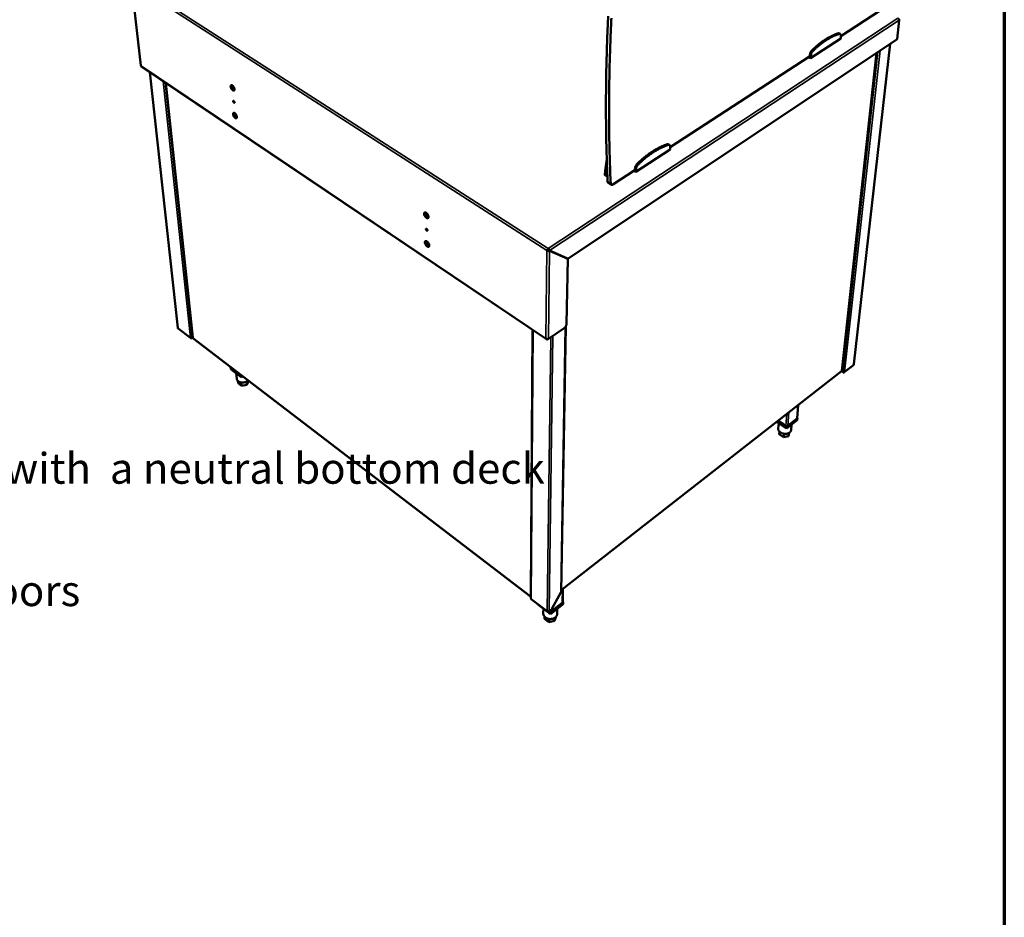
# Model space of a CAD drawing. Units: millimetres. Extents: x 65 to 5840, y 100 to 4100.
# Drawn here: x 4560 to 5840, y 2100 to 3267 of the extents above; entities that cross this region are included whole.
import ezdxf

# ---------------------------------------------------------------- set-up
doc = ezdxf.new("R2010")
doc.units = ezdxf.units.MM
doc.header["$LTSCALE"] = 20
for name, color, linetype, lineweight in [('Border (ISO)', 7, 'Continuous', 70), ('Symbol (ISO)', 7, 'Continuous', 25), ('Visible (ISO)', 7, 'Continuous', 50), ('Visible Narrow (ISO)', 7, 'Continuous', 35)]:
    doc.layers.add(name, color=color, linetype=linetype, lineweight=lineweight)
doc.styles.add('Note Text (ISO)', font='tahoma.ttf')

# ---------------------------------------------------------------- blocks, each defined once
blk = doc.blocks.new('Borders Default Border')
at = {"layer": 'Border (ISO)', "flags": 128}
blk.add_lwpolyline([(5, 5), (5, 205), (292, 205), (292, 5), (5, 5)], dxfattribs=at)

msp = doc.modelspace()

# ---------------------------------------------------------------- linework, layer by layer
at = {"layer": 'Visible (ISO)'}
for p, q in [((4705.3, 3314.7), (4717.3, 3207.6)), ((5627.4, 3245.8), (5678.8, 3279.3)), ((5703.4, 3266.8), (5700.5, 3241.8)), ((5700.5, 3241.8), (5272.5, 2956.5)), ((5587.9, 3217.3), (5627.3, 3242.9)), ((5625.3, 3249.5), (5626.6, 3248.8)), ((5627.4, 3244.3), (5627.3, 3247.4)), ((5627.3, 3242.9), (5627.4, 3244.3)), ((5691.7, 3235.9), (5644.5, 2819.1)), ((5405.6, 3101.5), (5586.7, 3219.3)), ((5585.5, 3218.5), (5587.9, 3217.3)), ((5587.4, 3223), (5586.7, 3219.3)), ((5586.7, 3219.3), (5588, 3218.6)), ((5588, 3218.6), (5587.9, 3217.3)), ((5588.8, 3222.3), (5588, 3218.6)), ((5628.8, 2810.8), (5674, 3224.2)), ((4718, 3206.5), (5244.7, 2851.7)), ((4765.5, 2866.4), (4729, 3199.1)), ((4750.1, 3184.8), (4784.9, 2853.9)), ((5360.8, 3069.3), (5405.7, 3098.6)), ((5403.4, 3105.2), (5404.7, 3104.4)), ((5405.8, 3100), (5405.4, 3103.1)), ((5405.7, 3098.6), (5405.8, 3100)), ((5323.1, 3086), (5321.2, 3070.7)), ((5360.2, 3075.4), (5359.6, 3071.5)), ((5361.6, 3074.6), (5360.9, 3070.7)), ((5321.2, 3070.7), (5320.7, 3065.5)), ((5324, 3064.2), (5322.2, 3064.4)), ((5331.2, 3053.1), (5359.6, 3071.5)), ((5358.4, 3070.8), (5360.8, 3069.3)), ((5359.6, 3071.5), (5360.9, 3070.7)), ((5360.9, 3070.7), (5360.8, 3069.3)), ((5329, 3052.7), (5325, 3055.1)), ((5089.3, 2976), (5089.2, 2979.1)), ((5247, 2968.7), (5247, 2969.8)), ((5245.4, 2967), (5246.3, 2967.6)), ((5247.7, 2967.7), (5248.7, 2967)), ((5247.7, 2967.5), (5271.4, 2957)), ((5247.7, 2967.5), (5248.7, 2966.9)), ((5272.5, 2956.5), (5248.7, 2967)), ((5248.7, 2966.9), (5272.4, 2956.4)), ((5271.4, 2957), (5271.4, 2957)), ((5271.4, 2957), (5272.4, 2956.4)), ((5270.9, 2871.7), (5272.4, 2956.4)), ((5269.8, 2868.5), (5263.8, 2523.1)), ((4781.8, 2853.5), (4765.8, 2865.8)), ((5226.9, 2863.6), (5224.6, 2514.8)), ((5247.3, 2852.1), (5267.8, 2866.2)), ((4784.9, 2854), (4784.1, 2853.5)), ((4785.2, 2853.3), (5224.2, 2517.2)), ((5246.2, 2851.9), (5246.2, 2851.7)), ((5246.2, 2851.7), (5246.5, 2851.9)), ((5632, 2808.7), (5643.9, 2818)), ((4834.3, 2815.7), (4834, 2815.5)), ((4834, 2815.5), (4847.6, 2805.1)), ((4834, 2815.5), (4834.3, 2812.9)), ((4847.8, 2802.5), (4834.3, 2812.9)), ((4834.7, 2815.4), (4834.7, 2815.4)), ((4846.5, 2806), (4835.1, 2814.7)), ((4841.5, 2807.4), (4842.2, 2800.1)), ((4847.6, 2805.1), (4847.9, 2805.3)), ((4847.6, 2805.1), (4847.8, 2802.5)), ((4849.9, 2803.8), (4847.8, 2802.5)), ((5263.9, 2525.3), (5628.5, 2810.2)), ((5630, 2808.9), (5628.2, 2810)), ((5630.5, 2808.6), (5630.3, 2808.8)), ((5630.6, 2808.7), (5630.5, 2808.6)), ((4843.7, 2797.3), (4843.9, 2794.6)), ((4848.4, 2791.2), (4843.9, 2794.6)), ((4848, 2795.5), (4848.4, 2791.2)), ((4855.2, 2792.5), (4848.4, 2791.2)), ((4854.8, 2796.7), (4855.2, 2792.5)), ((4857.6, 2797.1), (4855.2, 2792.5)), ((4857.5, 2798), (4857.6, 2797.1)), ((5570.5, 2749.1), (5572.1, 2766.2)), ((5557, 2735.7), (5544, 2744.2)), ((5555.9, 2739.2), (5545.9, 2745.7)), ((5545.9, 2745.7), (5557.3, 2738.3)), ((5546.8, 2742.4), (5546.1, 2735.6)), ((5570.9, 2746.7), (5557, 2735.7)), ((5557.3, 2738.3), (5571.2, 2749.3)), ((5570.1, 2748.4), (5558.4, 2739.2)), ((5563.5, 2740.8), (5562.8, 2733.7)), ((5571.2, 2749.3), (5570.5, 2749.7)), ((5571.2, 2749.3), (5570.9, 2746.7)), ((5547.6, 2731.7), (5547.3, 2728.1)), ((5552.8, 2724.6), (5547.3, 2728.1)), ((5553.2, 2728.9), (5552.8, 2724.6)), ((5557.3, 2738.3), (5557, 2735.7)), ((5560.5, 2730.2), (5559.5, 2725.9)), ((5559.8, 2729.8), (5559.5, 2725.9)), ((5559.5, 2725.9), (5552.8, 2724.6)), ((5252.4, 2501.9), (5263.3, 2522.2)), ((5265.9, 2509.8), (5266.2, 2527.1)), ((5245.9, 2497.9), (5225.1, 2513.8)), ((5250.2, 2496.9), (5266.7, 2509.9)), ((5266.7, 2509.9), (5265.9, 2510.5)), ((5266.7, 2509.9), (5266.7, 2507.2)), ((5233.2, 2507.6), (5233.2, 2507.2)), ((5250.1, 2494.2), (5233.2, 2507.2)), ((5240.8, 2501.4), (5240.7, 2495.1)), ((5250.3, 2499.3), (5248.5, 2497.9)), ((5248.8, 2497.9), (5248.7, 2498)), ((5248.7, 2498), (5250.2, 2496.9)), ((5266.7, 2507.2), (5250.1, 2494.2)), ((5250.2, 2496.9), (5250.1, 2494.2)), ((5265.4, 2508.8), (5251.5, 2497.9)), ((5258.9, 2501.1), (5258.8, 2494.7)), ((5242.3, 2491), (5242.2, 2488.1)), ((5247.8, 2483.8), (5242.2, 2488.1)), ((5247.8, 2488.1), (5247.8, 2483.8)), ((5255.2, 2485.4), (5247.8, 2483.8)), ((5256.9, 2490.5), (5255.2, 2485.4)), ((5255.3, 2489.3), (5255.2, 2485.4))]:
    msp.add_line(p, q, dxfattribs=at)
at = {"layer": 'Visible (ISO)', "flags": 128}
for points in [[(5324.3, 3056.7, -0.0014), (5323.6, 3071.4, -0.002795), (5323.4, 3078.8, -0.000032), (5322.7, 3100.9, -0.001399), (5322.7, 3101.4, -0.001369), (5322.5, 3112.9, -0.001371), (5322.3, 3124.4, -0.001341), (5322.2, 3136.1, -0.001343), (5322.1, 3147.8, -0.001315), (5322.1, 3159.8, -0.001316), (5322.2, 3171.7, -0.00129), (5322.3, 3183.9, -0.001291), (5322.5, 3196.1, -0.001265), (5322.7, 3208.5, -0.001266), (5323.1, 3220.8, -0.001242), (5323.4, 3233.5, -0.001243), (5323.9, 3246.1, -0.00122), (5324.4, 3258.9, -0.00122), (5325, 3271.7, -0.001198)], [(5329.2, 3269.4, 0.001219), (5328.6, 3256.6, 0.001218), (5328.1, 3243.8, 0.001241), (5327.6, 3231.1, 0.00124), (5327.2, 3218.5, 0.001265), (5326.8, 3206.1, 0.001264), (5326.6, 3193.7, 0.001289), (5326.4, 3181.6, 0.001288), (5326.2, 3169.4, 0.001315), (5326.2, 3157.4, 0.001313), (5326.1, 3145.5, 0.001341), (5326.2, 3133.7, 0.00134), (5326.3, 3122, 0.001369), (5326.5, 3110.5, 0.001367), (5326.7, 3099, 0.001398), (5326.7, 3098.5, 0.000031), (5327.4, 3076.4, 0.002793), (5327.6, 3069, 0.001398), (5328.3, 3054.3)], [(5624.4, 3249.5, 0.008518), (5622.3, 3248.9, 0.016368), (5621.1, 3248.5, 0.001092), (5618.2, 3247.3, 0.008493), (5617.8, 3247.2, 0.007425), (5616, 3246.4, 0.007748), (5614.4, 3245.6, 0.006806), (5612.6, 3244.7, 0.00709), (5610.9, 3243.7, 0.006266), (5609.1, 3242.6, 0.006515), (5607.4, 3241.5, 0.005799), (5605.6, 3240.3, 0.006015), (5603.8, 3239.1, 0.005395), (5602, 3237.8, 0.005582), (5600.3, 3236.4, 0.005047), (5598.4, 3235, 0.005208), (5596.7, 3233.5, 0.004748), (5596.4, 3233.3, 0.000349), (5593.1, 3230.3, 0.00903), (5591.9, 3229.2, 0.004759), (5589.5, 3226.9)], [(5625.7, 3248.9, 0.008517), (5623.6, 3248.2, 0.016367), (5622.5, 3247.8, 0.001092), (5619.5, 3246.7, 0.008492), (5619.1, 3246.5, 0.007423), (5617.3, 3245.7, 0.007746), (5615.7, 3244.9, 0.006803), (5613.9, 3244, 0.007088), (5612.2, 3243, 0.006263), (5610.4, 3241.9, 0.006512), (5608.7, 3240.9, 0.005796), (5606.9, 3239.6, 0.006012), (5605.1, 3238.4, 0.005392), (5603.3, 3237.1, 0.005579), (5601.6, 3235.7, 0.005044), (5599.7, 3234.3, 0.005205), (5598, 3232.8, 0.004745), (5597.7, 3232.6, 0.000348), (5594.4, 3229.6, 0.009024), (5593.2, 3228.5, 0.004756), (5590.9, 3226.2)], [(5625.3, 3249.5, 0.044303), (5625.1, 3249.6, 0.044303), (5624.9, 3249.6, 0.050213), (5624.6, 3249.6, 0.050213), (5624.4, 3249.5)], [(5627.3, 3247.4, 0.052864), (5627.3, 3247.8, 0.067648), (5627.2, 3248.1, 0.027693), (5626.9, 3248.5, 0.06046), (5626.8, 3248.6, 0.074774), (5626.7, 3248.8, 0.041335), (5626.3, 3248.9, 0.092369), (5626.1, 3248.9, 0.070872), (5625.7, 3248.9)], [(5589.5, 3226.9, 0.017393), (5589.1, 3226.4, 0.031407), (5588.8, 3226.1, 0.004474), (5588.4, 3225.3, 0.016886), (5588.2, 3225.1, 0.016833), (5588.1, 3224.9, 0.004447), (5587.8, 3224.1, 0.031284), (5587.6, 3223.7, 0.017338), (5587.4, 3223)], [(5590.9, 3226.2, 0.017379), (5590.4, 3225.7, 0.031386), (5590.2, 3225.4, 0.004467), (5589.7, 3224.6, 0.016873), (5589.5, 3224.4, 0.01682), (5589.4, 3224.2, 0.004441), (5589.1, 3223.4, 0.031263), (5588.9, 3223, 0.017325), (5588.8, 3222.3)], [(4839.3, 3177, -0.044258), (4839.3, 3176.5, -0.058173), (4839.3, 3176.1, -0.021637), (4839.1, 3175.7, -0.049344), (4839, 3175.5, -0.072138), (4838.8, 3175.3, -0.073826), (4838.6, 3175.1, -0.07036), (4838.3, 3175.1, -0.068547), (4838.1, 3175.1, -0.043914), (4837.7, 3175.1, -0.046659), (4837.4, 3175.3, -0.026374), (4837, 3175.5, -0.03079), (4836.7, 3175.7, -0.019523), (4836.3, 3176.1, -0.022305), (4836, 3176.4, -0.017045), (4835.6, 3176.9, -0.018213), (4835.3, 3177.3, -0.016869), (4835, 3177.8, -0.016747), (4834.8, 3178.3, -0.018774), (4834.6, 3178.8, -0.017322), (4834.4, 3179.3, -0.023544), (4834.3, 3179.8, -0.020399), (4834.2, 3180.3, -0.03323), (4834.2, 3180.7, -0.028706), (4834.3, 3181.1, -0.050787), (4834.4, 3181.4, -0.049086), (4834.5, 3181.7, -0.072041), (4834.7, 3182, -0.073687), (4834.9, 3182.1, -0.070567), (4835.2, 3182.2, -0.068691), (4835.5, 3182.2, -0.044152), (4835.8, 3182.1, -0.046819), (4836.1, 3182, -0.026485), (4836.5, 3181.8, -0.030887), (4836.9, 3181.5, -0.019578), (4837.2, 3181.2, -0.022362), (4837.6, 3180.8, -0.017083), (4837.9, 3180.4, -0.018252), (4838.2, 3179.9, -0.016904), (4838.5, 3179.5, -0.016782), (4838.7, 3178.9, -0.018815), (4838.8, 3178.7, -0.005547), (4839.1, 3177.9, -0.035432), (4839.2, 3177.6, -0.019438), (4839.3, 3177)], [(4837.6, 3175.7, -0.02035), (4837.1, 3176.1, -0.037236), (4836.8, 3176.3, -0.006046), (4836.3, 3176.9, -0.019668), (4836.2, 3177.1, -0.016658), (4835.9, 3177.6, -0.017121), (4835.6, 3178.1, -0.017531), (4835.3, 3178.6, -0.016748), (4835.1, 3179.1, -0.020744), (4835, 3179.5, -0.018477), (4834.9, 3180.1, -0.027666), (4834.8, 3180.5, -0.02363), (4834.8, 3181, -0.041031), (4834.8, 3181.2, -0.023641), (4834.9, 3181.7, -0.075673), (4835, 3181.9, -0.044209), (4835.2, 3182.2)], [(4836.1, 3182, 0.024448), (4836.1, 3181.5, 0.044792), (4836.1, 3181.2, 0.008526), (4836.2, 3180.5, 0.023427), (4836.3, 3180.2, 0.017343), (4836.4, 3179.7, 0.018749), (4836.6, 3179.2, 0.016851), (4836.9, 3178.7, 0.016921), (4837.2, 3178.2, 0.018432), (4837.5, 3177.8, 0.017186), (4837.8, 3177.3, 0.022725), (4838, 3177.1, 0.008035), (4838.5, 3176.6, 0.043401), (4838.8, 3176.4, 0.023676), (4839.3, 3176.2)], [(4838, 3176, 0.034962), (4838.3, 3175.8, 0.034962), (4838.6, 3175.7, 0.029446), (4838.8, 3175.6, 0.029446), (4839.1, 3175.6)], [(4839.2, 3160, -0.108273), (4839.2, 3159.7, -0.119531), (4839.1, 3159.5, -0.065347), (4839, 3159.3, -0.124663), (4838.9, 3159.3, -0.10129), (4838.7, 3159.3, -0.081245), (4838.5, 3159.4, -0.039923), (4838.3, 3159.5, -0.043904), (4838.1, 3159.7, -0.026247), (4837.9, 3160, -0.029206), (4837.7, 3160.3, -0.029988), (4837.6, 3160.5, -0.026451), (4837.5, 3160.9, -0.046259), (4837.4, 3161.1, -0.043403), (4837.4, 3161.4, -0.086232), (4837.5, 3161.6, -0.107677), (4837.6, 3161.7, -0.124213), (4837.7, 3161.8, -0.108589), (4837.9, 3161.8, -0.065025), (4838.1, 3161.7, -0.059047), (4838.3, 3161.6, -0.029211), (4838.5, 3161.3, -0.034611), (4838.7, 3161.1, -0.026908), (4838.8, 3160.9, -0.013205), (4839, 3160.5, -0.049432), (4839.1, 3160.3, -0.029745), (4839.2, 3160)], [(4838.9, 3159.7, -0.030194), (4838.6, 3159.9, -0.050549), (4838.5, 3160.1, -0.013605), (4838.3, 3160.5, -0.027364), (4838.2, 3160.7, -0.033591), (4838.1, 3160.9, -0.019939), (4838, 3161.3, -0.064861), (4838, 3161.5, -0.036982), (4838, 3161.8)], [(4842.3, 3140.9, -0.04506), (4842.3, 3140.5, -0.058918), (4842.3, 3140.1, -0.022211), (4842.2, 3139.7, -0.050541), (4842.1, 3139.5, -0.073219), (4841.9, 3139.3, -0.074901), (4841.7, 3139.2, -0.070006), (4841.4, 3139.1, -0.068102), (4841.1, 3139.1, -0.042884), (4840.7, 3139.2, -0.045838), (4840.4, 3139.3, -0.025782), (4840, 3139.5, -0.030198), (4839.7, 3139.8, -0.019212), (4839.3, 3140.1, -0.02193), (4839, 3140.5, -0.016862), (4838.7, 3140.9, -0.017974), (4838.4, 3141.4, -0.016771), (4838.1, 3141.8, -0.016598), (4837.9, 3142.3, -0.018764), (4837.7, 3142.8, -0.017251), (4837.5, 3143.3, -0.023678), (4837.4, 3143.8, -0.020443), (4837.3, 3144.3, -0.033655), (4837.3, 3144.7, -0.029081), (4837.3, 3145.1, -0.051726), (4837.4, 3145.4, -0.050279), (4837.6, 3145.7, -0.073128), (4837.8, 3145.9, -0.074772), (4838, 3146.1, -0.070223), (4838.3, 3146.1, -0.068252), (4838.5, 3146.1, -0.043117), (4838.9, 3146.1, -0.045996), (4839.2, 3145.9, -0.025888), (4839.6, 3145.7, -0.030293), (4839.9, 3145.5, -0.019265), (4840.3, 3145.1, -0.021986), (4840.6, 3144.8, -0.016899), (4841, 3144.3, -0.018013), (4841.3, 3143.9, -0.016805), (4841.5, 3143.4, -0.016633), (4841.8, 3142.9, -0.018805), (4841.9, 3142.7, -0.00555), (4842.1, 3141.9, -0.035492), (4842.2, 3141.6, -0.019435), (4842.3, 3140.9)], [(4840.6, 3139.8, -0.019953), (4840.1, 3140.1, -0.036561), (4839.9, 3140.4, -0.005826), (4839.4, 3141, -0.019293), (4839.2, 3141.2, -0.01643), (4838.9, 3141.6, -0.016856), (4838.7, 3142.1, -0.017333), (4838.4, 3142.6, -0.016534), (4838.2, 3143.1, -0.020543), (4838.1, 3143.5, -0.018276), (4837.9, 3144.1, -0.027434), (4837.9, 3144.5, -0.023395), (4837.9, 3144.9, -0.040755), (4837.9, 3145.2, -0.023408), (4838, 3145.7, -0.075366), (4838.1, 3145.9, -0.043925), (4838.3, 3146.1)], [(4839.2, 3146, 0.024005), (4839.1, 3145.4, 0.044073), (4839.1, 3145.1, 0.008243), (4839.3, 3144.4, 0.023015), (4839.3, 3144.2, 0.017083), (4839.5, 3143.7, 0.018456), (4839.7, 3143.2, 0.016609), (4840, 3142.7, 0.016674), (4840.2, 3142.2, 0.018156), (4840.5, 3141.8, 0.016935), (4840.9, 3141.4, 0.022352), (4841.1, 3141.2, 0.007786), (4841.6, 3140.7, 0.042755), (4841.8, 3140.5, 0.023277), (4842.3, 3140.2)], [(4841.1, 3140, 0.035318), (4841.3, 3139.8, 0.035318), (4841.6, 3139.7, 0.029598), (4841.9, 3139.6, 0.029598), (4842.1, 3139.6)], [(5402.1, 3105.3, 0.007629), (5399.6, 3104.5, 0.014712), (5398.4, 3104, 0.000883), (5394.9, 3102.6, 0.007611), (5394.5, 3102.4, 0.006773), (5392.5, 3101.4, 0.007025), (5390.6, 3100.5, 0.006285), (5388.5, 3099.4, 0.006508), (5386.6, 3098.3, 0.005858), (5384.5, 3097.1, 0.006054), (5382.6, 3095.8, 0.005486), (5380.5, 3094.5, 0.005657), (5378.5, 3093.1, 0.005164), (5376.5, 3091.6, 0.005312), (5374.5, 3090.1, 0.004885), (5372.4, 3088.4, 0.005013), (5370.4, 3086.8, 0.004645), (5370.2, 3086.6, 0.000334), (5366.4, 3083.3, 0.008862), (5365, 3082, 0.004654), (5362.5, 3079.5)], [(5403.5, 3104.5, 0.007628), (5401, 3103.7, 0.01471), (5399.7, 3103.2, 0.000882), (5396.2, 3101.8, 0.007609), (5395.8, 3101.6, 0.006771), (5393.8, 3100.7, 0.007023), (5391.9, 3099.7, 0.006283), (5389.8, 3098.6, 0.006506), (5387.9, 3097.5, 0.005856), (5385.8, 3096.3, 0.006051), (5383.9, 3095.1, 0.005484), (5381.8, 3093.7, 0.005654), (5379.8, 3092.3, 0.005161), (5377.8, 3090.8, 0.005309), (5375.8, 3089.3, 0.004882), (5373.7, 3087.7, 0.00501), (5371.8, 3086, 0.004642), (5371.5, 3085.8, 0.000333), (5367.8, 3082.5, 0.008856), (5366.4, 3081.2, 0.004651), (5363.8, 3078.7)], [(5403.4, 3105.2, 0.048511), (5403.1, 3105.3, 0.048511), (5402.8, 3105.4, 0.055998), (5402.5, 3105.4, 0.055998), (5402.1, 3105.3)], [(5405.4, 3103.1, 0.057229), (5405.3, 3103.5, 0.074156), (5405.2, 3103.9, 0.030913), (5404.9, 3104.2, 0.063791), (5404.8, 3104.4, 0.068606), (5404.6, 3104.5, 0.035406), (5404.2, 3104.6, 0.082378), (5403.9, 3104.6, 0.063171), (5403.5, 3104.5)], [(5362.5, 3079.5, 0.018189), (5361.9, 3079, 0.032294), (5361.7, 3078.6, 0.004842), (5361.2, 3077.8, 0.017675), (5361, 3077.6, 0.018565), (5360.9, 3077.3, 0.005319), (5360.5, 3076.5, 0.034344), (5360.4, 3076.1, 0.0191), (5360.2, 3075.4)], [(5363.8, 3078.7, 0.018175), (5363.3, 3078.2, 0.032272), (5363, 3077.8, 0.004835), (5362.5, 3077, 0.017661), (5362.3, 3076.8, 0.018551), (5362.2, 3076.5, 0.005312), (5361.8, 3075.7, 0.034322), (5361.7, 3075.3, 0.019085), (5361.6, 3074.6)], [(5322.2, 3064.4, -0.031666), (5321.8, 3064.5, -0.046696), (5321.6, 3064.6, -0.013565), (5321.3, 3064.7, -0.030356), (5321.1, 3064.8, -0.052093), (5321, 3064.9, -0.037298), (5320.8, 3065.1, -0.093593), (5320.8, 3065.2, -0.05771), (5320.7, 3065.5)], [(5324.3, 3056.7, 0.038258), (5324.3, 3056.3, 0.054312), (5324.4, 3056, 0.016841), (5324.5, 3055.7, 0.021952), (5324.7, 3055.5, 0.071149), (5324.8, 3055.3, 0.043963), (5325, 3055.1)], [(5331.2, 3053.1, -0.036166), (5330.8, 3052.8, -0.051145), (5330.5, 3052.7, -0.015621), (5330, 3052.6, -0.037908), (5329.8, 3052.5, -0.055144), (5329.5, 3052.6, -0.054606), (5329.2, 3052.6, -0.060808), (5328.9, 3052.8, -0.060746), (5328.7, 3053, -0.0488), (5328.6, 3053.2, -0.021732), (5328.4, 3053.6, -0.061204), (5328.3, 3053.9, -0.044948), (5328.3, 3054.3)], [(5091.5, 3010.9, -0.050533), (5091.5, 3010.4, -0.065935), (5091.4, 3010.1, -0.026088), (5091.2, 3009.6, -0.05659), (5091.1, 3009.5, -0.070583), (5090.8, 3009.2, -0.070788), (5090.5, 3009.1, -0.05936), (5090.2, 3009, -0.059212), (5089.9, 3009.1, -0.037238), (5089.4, 3009.2, -0.040848), (5089.1, 3009.3, -0.024817), (5088.6, 3009.6, -0.028514), (5088.3, 3009.9, -0.019737), (5087.8, 3010.3, -0.021866), (5087.5, 3010.7, -0.018038), (5087.1, 3011.1, -0.018747), (5086.7, 3011.6, -0.018526), (5086.5, 3012.1, -0.017985), (5086.2, 3012.7, -0.02129), (5086, 3013.2, -0.019366), (5085.8, 3013.7, -0.027367), (5085.7, 3014.2, -0.023853), (5085.7, 3014.7, -0.038822), (5085.7, 3015.1, -0.034973), (5085.8, 3015.6, -0.056683), (5085.9, 3015.9, -0.056337), (5086.1, 3016.2, -0.070575), (5086.3, 3016.4, -0.070741), (5086.6, 3016.6, -0.059593), (5086.9, 3016.6, -0.059361), (5087.3, 3016.6, -0.037432), (5087.7, 3016.5, -0.040986), (5088.1, 3016.3, -0.024915), (5088.5, 3016.1, -0.028601), (5088.9, 3015.8, -0.019793), (5089.3, 3015.4, -0.021921), (5089.7, 3015, -0.018081), (5090.1, 3014.5, -0.018789), (5090.4, 3014.1, -0.018567), (5090.7, 3013.5, -0.018026), (5091, 3013, -0.021343), (5091.1, 3012.7, -0.006996), (5091.3, 3011.9, -0.039882), (5091.4, 3011.6, -0.022061), (5091.5, 3010.9)], [(5086.9, 3016.6, 0.033824), (5086.7, 3016.2, 0.059384), (5086.7, 3016, 0.014814), (5086.6, 3015.5, 0.032265), (5086.6, 3015.2, 0.021042), (5086.7, 3014.7, 0.023826), (5086.8, 3014.3, 0.017544), (5086.9, 3013.8, 0.019106), (5087.1, 3013.4, 0.0162), (5087.3, 3012.9, 0.016769), (5087.6, 3012.4, 0.0164), (5087.9, 3012, 0.016105), (5088.2, 3011.5, 0.018164), (5088.3, 3011.4, 0.005041), (5088.9, 3010.8, 0.033926), (5089.1, 3010.5, 0.018628), (5089.6, 3010.2)], [(5087.5, 3016.6, 0.025818), (5087.4, 3016, 0.04671), (5087.4, 3015.7, 0.009288), (5087.5, 3015, 0.02484), (5087.6, 3014.8, 0.018234), (5087.8, 3014.2, 0.019834), (5087.9, 3013.8, 0.017074), (5088.2, 3013.3, 0.017521), (5088.5, 3012.8, 0.017717), (5088.8, 3012.3, 0.017122), (5089.1, 3011.9, 0.020338), (5089.5, 3011.5, 0.018557), (5089.9, 3011.1, 0.025824), (5090.1, 3010.9, 0.009996), (5090.7, 3010.5, 0.048525), (5090.9, 3010.4, 0.02689), (5091.4, 3010.2)], [(5091.1, 3009.5, -0.044155), (5090.8, 3009.4, -0.073239), (5090.5, 3009.4, -0.022728), (5090.3, 3009.4, -0.016251), (5089.9, 3009.5, -0.051948), (5089.6, 3009.7, -0.037022), (5089.2, 3009.9)], [(5090.1, 2993.5, -0.111545), (5090.1, 2993.2, -0.128596), (5090, 2993, -0.070111), (5089.8, 2992.9, -0.114837), (5089.7, 2992.8, -0.08433), (5089.5, 2992.9, -0.072094), (5089.2, 2992.9, -0.037054), (5089, 2993.1, -0.041706), (5088.8, 2993.3, -0.028422), (5088.5, 2993.6, -0.029993), (5088.3, 2993.9, -0.034084), (5088.2, 2994.2, -0.029876), (5088.1, 2994.6, -0.053669), (5088.1, 2994.8, -0.054305), (5088.1, 2995.1, -0.094942), (5088.2, 2995.3, -0.111427), (5088.3, 2995.4, -0.111838), (5088.5, 2995.5, -0.095423), (5088.7, 2995.5, -0.054835), (5088.9, 2995.4, -0.053979), (5089.2, 2995.2, -0.029972), (5089.4, 2995, -0.034208), (5089.6, 2994.7, -0.029968), (5089.8, 2994.5, -0.015596), (5090, 2994.1, -0.054458), (5090.1, 2993.9, -0.032744), (5090.1, 2993.5)], [(5089, 2995.3, 0.031792), (5089.1, 2994.9, 0.052068), (5089.2, 2994.7, 0.014715), (5089.4, 2994.4, 0.014446), (5089.6, 2994.1, 0.051104), (5089.7, 2993.9, 0.031505), (5090, 2993.6)], [(5090.1, 2993.2, -0.03089), (5090, 2993.2, -0.03089), (5089.8, 2993.2, -0.036661), (5089.7, 2993.3, -0.036661), (5089.6, 2993.4)], [(5092.5, 2973.8, -0.051465), (5092.5, 2973.3, -0.066836), (5092.4, 2972.9, -0.026758), (5092.2, 2972.5, -0.057868), (5092.1, 2972.3, -0.071406), (5091.8, 2972.1, -0.071505), (5091.5, 2972, -0.058841), (5091.2, 2971.9, -0.058746), (5090.9, 2972, -0.036402), (5090.4, 2972.1, -0.040152), (5090.1, 2972.2, -0.024296), (5089.6, 2972.5, -0.027981), (5089.3, 2972.8, -0.019419), (5088.8, 2973.2, -0.021496), (5088.5, 2973.6, -0.017831), (5088.1, 2974, -0.01849), (5087.8, 2974.5, -0.018403), (5087.5, 2975, -0.017811), (5087.2, 2975.6, -0.021269), (5087, 2976.1, -0.019275), (5086.9, 2976.6, -0.027528), (5086.8, 2977.1, -0.023918), (5086.7, 2977.6, -0.039345), (5086.7, 2978, -0.0355), (5086.8, 2978.4, -0.057722), (5086.9, 2978.7, -0.057614), (5087.1, 2979, -0.071406), (5087.4, 2979.2, -0.071469), (5087.6, 2979.4, -0.059081), (5088, 2979.4, -0.058899), (5088.3, 2979.4, -0.036591), (5088.7, 2979.3, -0.040288), (5089.1, 2979.1, -0.02439), (5089.5, 2978.9, -0.028065), (5089.9, 2978.6, -0.019474), (5090.3, 2978.2, -0.02155), (5090.7, 2977.8, -0.017873), (5091.1, 2977.3, -0.018531), (5091.4, 2976.8, -0.018444), (5091.7, 2976.3, -0.017851), (5092, 2975.8, -0.021322), (5092.1, 2975.5, -0.006998), (5092.3, 2974.7, -0.03995), (5092.4, 2974.4, -0.022053), (5092.5, 2973.8)], [(5087.9, 2979.4, 0.035913), (5087.7, 2979, 0.063099), (5087.7, 2978.7, 0.016749), (5087.7, 2978.1, 0.033893), (5087.7, 2977.8, 0.021584), (5087.8, 2977.2, 0.024563), (5087.9, 2976.8, 0.018504), (5088.2, 2976.2, 0.019879), (5088.4, 2975.7, 0.018014), (5088.7, 2975.2, 0.018055), (5089, 2974.7, 0.019689), (5089.2, 2974.5, 0.005994), (5089.8, 2973.8, 0.036569), (5090.1, 2973.5, 0.020316), (5090.6, 2973.1)], [(5088.5, 2979.4, 0.025307), (5088.4, 2978.8, 0.045918), (5088.4, 2978.5, 0.008959), (5088.6, 2977.9, 0.024356), (5088.6, 2977.6, 0.017907), (5088.8, 2977.1, 0.019473), (5089, 2976.6, 0.016784), (5089.2, 2976.1, 0.01722), (5089.5, 2975.6, 0.017419), (5089.8, 2975.2, 0.016833), (5090.2, 2974.7, 0.019986), (5090.5, 2974.4, 0.018234), (5090.9, 2974, 0.025359), (5091.1, 2973.8, 0.009671), (5091.7, 2973.4, 0.047781), (5091.9, 2973.3, 0.026399), (5092.4, 2973.1)], [(5092.1, 2972.4, -0.044488), (5091.8, 2972.3, -0.073948), (5091.6, 2972.3, -0.023088), (5091.3, 2972.3, -0.016326), (5090.9, 2972.4, -0.051861), (5090.6, 2972.6, -0.037088), (5090.2, 2972.8)], [(5245.4, 2967, -0.028763), (5245.4, 2967.4, -0.049899), (5245.5, 2967.7, -0.011834), (5245.7, 2968.3, -0.027182), (5245.8, 2968.5, -0.025383), (5246, 2968.8, -0.010405), (5246.4, 2969.3, -0.045869), (5246.6, 2969.5, -0.026865), (5247, 2969.8)], [(5247, 2968.7, 0.034759), (5246.8, 2968.6, 0.054553), (5246.7, 2968.4, 0.017504), (5246.5, 2968.2, 0.018619), (5246.4, 2968, 0.05809), (5246.4, 2967.9, 0.035831), (5246.3, 2967.6)], [(5270.9, 2871.7, -0.021073), (5270.9, 2871.1, -0.038553), (5270.8, 2870.7, -0.006384), (5270.6, 2870, -0.020428), (5270.5, 2869.7, -0.016456), (5270.2, 2869.2, -0.017328), (5270, 2868.7, -0.016297), (5269.7, 2868.2, -0.0162), (5269.3, 2867.7, -0.01778), (5269.2, 2867.5, -0.004869), (5268.6, 2866.8, -0.033215), (5268.3, 2866.6, -0.018256), (5267.8, 2866.2)], [(4765.8, 2865.8, -0.053572), (4765.7, 2865.9, -0.053572), (4765.6, 2866.1, -0.048896), (4765.5, 2866.2, -0.048896), (4765.5, 2866.4)], [(4784.1, 2853.5, -0.032936), (4783.8, 2853.3, -0.052775), (4783.5, 2853.3, -0.014538), (4783.1, 2853.2, -0.031619), (4782.9, 2853.2, -0.035781), (4782.7, 2853.2, -0.018318), (4782.3, 2853.3, -0.061576), (4782.1, 2853.3, -0.037486), (4781.8, 2853.5)], [(5644.1, 2818.6, 0.052466), (5644.3, 2818.7, 0.052466), (5644.4, 2818.8, 0.048236), (5644.5, 2819, 0.048236), (5644.5, 2819.1)], [(4835.1, 2814.7, -0.054624), (4834.9, 2814.9, -0.054624), (4834.8, 2815, -0.049912), (4834.7, 2815.2, -0.049912), (4834.7, 2815.4)], [(4847.5, 2805.6, -0.037697), (4847.2, 2805.7, -0.037697), (4847, 2805.7, -0.033928), (4846.7, 2805.8, -0.033928), (4846.5, 2806)], [(4857.1, 2798.3, -0.019137), (4856.5, 2797.8, -0.034356), (4856.1, 2797.5, -0.005132), (4855.3, 2796.9, -0.018945), (4855.1, 2796.8, -0.016436), (4854.4, 2796.5, -0.017099), (4853.8, 2796.2, -0.015489), (4853.1, 2795.9, -0.01588), (4852.5, 2795.8, -0.015086), (4851.7, 2795.6, -0.01522), (4851, 2795.5, -0.015193), (4850.3, 2795.4, -0.015075), (4849.6, 2795.4, -0.015812), (4848.9, 2795.4, -0.015438), (4848.2, 2795.5, -0.016986), (4847.5, 2795.6, -0.016341), (4846.8, 2795.7, -0.018783), (4846.2, 2795.9, -0.017858), (4845.6, 2796.2, -0.021263), (4845, 2796.4, -0.020084), (4844.5, 2796.7, -0.024397), (4844, 2797.1, -0.023075), (4843.6, 2797.4, -0.027904), (4843.2, 2797.8, -0.026667), (4842.9, 2798.3, -0.031057), (4842.7, 2798.5, -0.011947), (4842.4, 2799.2, -0.051029), (4842.3, 2799.5, -0.030995), (4842.2, 2800.1)], [(5570.5, 2749.1, -0.0492), (5570.4, 2748.9, -0.0492), (5570.4, 2748.7, -0.053342), (5570.2, 2748.6, -0.053342), (5570.1, 2748.4)], [(5562.8, 2733.7, -0.031559), (5562.7, 2733, -0.051744), (5562.6, 2732.6, -0.012338), (5562.2, 2731.9, -0.031622), (5562, 2731.7, -0.027276), (5561.7, 2731.2, -0.028492), (5561.3, 2730.8, -0.02369), (5560.8, 2730.4, -0.024995), (5560.3, 2730, -0.020716), (5559.7, 2729.7, -0.021875), (5559.1, 2729.4, -0.018527), (5558.4, 2729.2, -0.019425), (5557.7, 2729, -0.017076), (5557, 2728.8, -0.017681), (5556.2, 2728.8, -0.01627), (5555.5, 2728.7, -0.016589), (5554.7, 2728.7, -0.016046), (5553.9, 2728.8, -0.016089), (5553.2, 2728.9, -0.016381), (5552.4, 2729.1, -0.016148), (5551.7, 2729.3, -0.017293), (5551, 2729.5, -0.016777), (5550.3, 2729.8, -0.018837), (5549.7, 2730.1, -0.018029), (5549, 2730.5, -0.021075), (5548.5, 2730.9, -0.01999), (5548, 2731.4, -0.024009), (5547.5, 2731.8, -0.022733), (5547.1, 2732.4, -0.027443), (5546.8, 2732.8, -0.026175), (5546.5, 2733.4, -0.030781), (5546.4, 2733.7, -0.011859), (5546.2, 2734.5, -0.05095), (5546.1, 2734.9, -0.030797), (5546.1, 2735.6)], [(5558.4, 2739.2, -0.038619), (5558.1, 2739, -0.062567), (5557.9, 2738.9, -0.019135), (5557.4, 2738.9, -0.037008), (5557.2, 2738.9, -0.03335), (5557, 2738.9, -0.015755), (5556.5, 2738.9, -0.054921), (5556.3, 2739, -0.034594), (5555.9, 2739.2)], [(5263.3, 2522.2, 0.058479), (5263.5, 2522.4, 0.058479), (5263.7, 2522.6, 0.054023), (5263.8, 2522.8, 0.054023), (5263.8, 2523.1)], [(5225.1, 2513.8, -0.060897), (5224.9, 2514, -0.060897), (5224.7, 2514.3, -0.055809), (5224.6, 2514.5, -0.055809), (5224.6, 2514.8)], [(5265.9, 2509.8, -0.05388), (5265.9, 2509.6, -0.05388), (5265.8, 2509.3, -0.058215), (5265.6, 2509.1, -0.058215), (5265.4, 2508.8)], [(5248.5, 2497.9, -0.039753), (5248.1, 2497.7, -0.062336), (5247.9, 2497.6, -0.019788), (5247.4, 2497.5, -0.038543), (5247.2, 2497.5, -0.038038), (5247, 2497.5, -0.019307), (5246.5, 2497.6, -0.061305), (5246.3, 2497.7, -0.039189), (5245.9, 2497.9)], [(5251.5, 2497.9, -0.03977), (5251.1, 2497.7, -0.062369), (5250.9, 2497.6, -0.019804), (5250.4, 2497.5, -0.038559), (5250.2, 2497.5, -0.038022), (5249.9, 2497.5, -0.019292), (5249.4, 2497.6, -0.061272), (5249.2, 2497.7, -0.039171), (5248.8, 2497.9)], [(5252.4, 2501.9, -0.011994), (5252.1, 2501.4, -0.021941), (5252, 2501.2, -0.002166), (5251.5, 2500.6, -0.011765), (5251.4, 2500.5, -0.012747), (5251.3, 2500.3, -0.002528), (5250.9, 2499.8, -0.024292), (5250.7, 2499.6, -0.012986), (5250.3, 2499.3)], [(5258.8, 2494.7, -0.02876), (5258.7, 2493.9, -0.047634), (5258.6, 2493.5, -0.010516), (5258.3, 2492.5, -0.028828), (5258.1, 2492.2, -0.026027), (5257.8, 2491.6, -0.026852), (5257.4, 2491.1, -0.023616), (5256.9, 2490.5, -0.024521), (5256.4, 2490.1, -0.021465), (5255.7, 2489.6, -0.0223), (5255.1, 2489.2, -0.019781), (5254.4, 2488.9, -0.020453), (5253.7, 2488.6, -0.01862), (5252.9, 2488.3, -0.019083), (5252.1, 2488.1, -0.017972), (5251.3, 2488, -0.018211), (5250.5, 2487.9, -0.017819), (5249.6, 2487.9, -0.017831), (5248.8, 2487.9, -0.018151), (5248, 2488, -0.017935), (5247.2, 2488.2, -0.018973), (5246.4, 2488.4, -0.018533), (5245.6, 2488.7, -0.020293), (5244.9, 2489, -0.019642), (5244.2, 2489.4, -0.022095), (5243.6, 2489.8, -0.021273), (5243, 2490.3, -0.024286), (5242.5, 2490.8, -0.023383), (5242, 2491.4, -0.026623), (5241.6, 2491.9, -0.025783), (5241.3, 2492.5, -0.02866), (5241.1, 2492.9, -0.010424), (5240.8, 2493.8, -0.047473), (5240.7, 2494.3, -0.028606), (5240.7, 2495.1)]]:
    msp.add_lwpolyline(points, format="xyb", dxfattribs=at)
at = {"layer": 'Visible (ISO)'}
for points, knots in [([(5703.4, 3266.8), (5703.4, 3267.4), (5703, 3268.1), (5702.4, 3268.6), (5702.1, 3268.8), (5701.8, 3269), (5701.5, 3269.1)], [-1, -1, -1, -1, -0.316153, -0.316153, -0.316153, 0, 0, 0, 0]), ([(4717.3, 3207.6), (4717.4, 3207.5), (4717.4, 3207.5), (4717.4, 3207.5), (4717.4, 3207.4), (4717.5, 3207.3), (4717.7, 3207.2)], [-0.3779642, -0.3779642, -0.3779642, -0.3779642, -0.3161529, -0.3161529, -0.3161529, 0, 0, 0, 0]), ([(4718, 3206.5), (4718, 3206.5), (4717.9, 3206.6), (4717.9, 3206.6), (4717.8, 3206.7), (4717.7, 3206.9), (4717.7, 3207.2)], [-0.4238579, -0.4238579, -0.4238579, -0.4238579, -0.3161529, -0.3161529, -0.3161529, 0, 0, 0, 0]), ([(5246.2, 2966.6), (5246.9, 2966.4), (5247.9, 2966.4), (5248.5, 2966.8), (5248.6, 2966.8), (5248.6, 2966.8), (5248.7, 2966.9)], [0.411517, 0.411517, 0.411517, 0.411517, 1.478081, 1.478081, 1.478081, 1.570796, 1.570796, 1.570796, 1.570796]), ([(5246.3, 2967.6), (5246.6, 2967.4), (5247.1, 2967.3), (5247.5, 2967.4), (5247.6, 2967.5), (5247.6, 2967.5), (5247.7, 2967.5)], [0, 0, 0, 0, 1.350716, 1.350716, 1.350716, 1.570796, 1.570796, 1.570796, 1.570796]), ([(5247, 2968.7), (5247.3, 2968.6), (5247.6, 2968.2), (5247.7, 2967.8), (5247.7, 2967.8), (5247.7, 2967.7), (5247.7, 2967.7)], [0, 0, 0, 0, 1.350716, 1.350716, 1.350716, 1.570796, 1.570796, 1.570796, 1.570796]), ([(5248.7, 2967), (5248.7, 2967.6), (5248.4, 2968.5), (5247.8, 2969.1), (5247.8, 2969.1), (5247.7, 2969.2), (5247.7, 2969.3)], [0, 0, 0, 0, 1.066564, 1.066564, 1.066564, 1.159279, 1.159279, 1.159279, 1.159279]), ([(4784.9, 2853.9), (4784.9, 2853.8), (4784.9, 2853.8), (4784.9, 2853.8), (4785, 2853.7), (4785, 2853.7), (4785.1, 2853.6)], [-0.3854753, -0.3854753, -0.3854753, -0.3854753, -0.2469362, -0.2469362, -0.2469362, 0, 0, 0, 0]), ([(4785.2, 2853.3), (4785.2, 2853.3), (4785.2, 2853.4), (4785.2, 2853.4), (4785.1, 2853.4), (4785.1, 2853.5), (4785.1, 2853.6)], [-0.3584231, -0.3584231, -0.3584231, -0.3584231, -0.2469362, -0.2469362, -0.2469362, 0, 0, 0, 0]), ([(5246.2, 2851.7), (5245.5, 2851.4), (5244.8, 2851.4), (5244.5, 2851.8), (5244.3, 2852), (5244.2, 2852.3), (5244.1, 2852.6)], [-1, -1, -1, -1, -0.316153, -0.316153, -0.316153, 0, 0, 0, 0]), ([(5246.8, 2851.9), (5246.3, 2851.8), (5245.6, 2851.9), (5245.1, 2852.1), (5244.7, 2852.2), (5244.4, 2852.4), (5244.1, 2852.6)], [-0.8156556, -0.8156556, -0.8156556, -0.8156556, -0.3161529, -0.3161529, -0.3161529, 0, 0, 0, 0]), ([(5628.8, 2810.8), (5628.8, 2810.8), (5628.8, 2810.7), (5628.8, 2810.7), (5628.7, 2810.6), (5628.7, 2810.6), (5628.6, 2810.5)], [0.9726959, 0.9726959, 0.9726959, 0.9726959, 1.1829099, 1.1829099, 1.1829099, 1.5707963, 1.5707963, 1.5707963, 1.5707963]), ([(5630.5, 2808.8), (5630.9, 2808.7), (5631.4, 2808.8), (5631.7, 2808.9), (5632, 2809), (5632.2, 2809.2), (5632.4, 2809.3)], [-0.7810431, -0.7810431, -0.7810431, -0.7810431, -0.2939453, -0.2939453, -0.2939453, 0, 0, 0, 0]), ([(5631.1, 2808.5), (5631.5, 2808.5), (5631.8, 2808.6), (5632, 2808.8), (5632.2, 2808.9), (5632.3, 2809.1), (5632.4, 2809.3)], [-0.7810431, -0.7810431, -0.7810431, -0.7810431, -0.2939453, -0.2939453, -0.2939453, 0, 0, 0, 0]), ([(5224.6, 2517.3), (5224.5, 2517.3), (5224.4, 2517.4), (5224.3, 2517.4), (5224.2, 2517.5), (5224, 2517.6), (5223.9, 2517.7)], [-0.3755088, -0.3755088, -0.3755088, -0.3755088, -0.2469362, -0.2469362, -0.2469362, 0, 0, 0, 0]), ([(5224.6, 2517.1), (5224.4, 2517.1), (5224.2, 2517.2), (5224.1, 2517.4), (5224, 2517.5), (5223.9, 2517.6), (5223.9, 2517.7)], [-0.6088511, -0.6088511, -0.6088511, -0.6088511, -0.2469362, -0.2469362, -0.2469362, 0, 0, 0, 0])]:
    msp.add_open_spline(points, degree=3, knots=knots, dxfattribs=at)
for points in [[(5321.2, 3070.7), (5321.2, 3070.7), (5321.2, 3070.7), (5321.2, 3070.7)], [(5247.7, 2969.3), (5247.5, 2969.5), (5247.2, 2969.7), (5247, 2969.8)], [(5245.4, 2967), (5245.6, 2966.8), (5245.9, 2966.7), (5246.2, 2966.6)], [(5247.3, 2852.1), (5247.1, 2852), (5247, 2851.9), (5246.8, 2851.9)], [(5644.1, 2818.6), (5644.1, 2818.4), (5644, 2818.2), (5643.9, 2818.1)], [(5643.9, 2818.1), (5643.9, 2818.1), (5643.9, 2818.1), (5643.9, 2818)], [(5628.6, 2810.5), (5628.6, 2810.4), (5628.6, 2810.3), (5628.5, 2810.2)], [(5630, 2808.9), (5630.2, 2808.8), (5630.3, 2808.8), (5630.5, 2808.8)], [(5630.5, 2808.6), (5630.7, 2808.6), (5630.9, 2808.5), (5631.1, 2808.5)], [(5263.9, 2525.5), (5263.9, 2525.5), (5263.9, 2525.5), (5263.9, 2525.5)], [(5263.9, 2525.5), (5263.9, 2525.5), (5263.9, 2525.5), (5263.9, 2525.5)]]:
    msp.add_open_spline(points, degree=3, dxfattribs=at)
at = {"layer": 'Visible Narrow (ISO)'}
for p, q in [((4707.2, 3316.6), (5247, 2969.8)), ((4705.8, 3314.1), (4717.7, 3207.2)), ((5245.4, 2967), (4705.8, 3314.1)), ((5247, 2969.8), (5701.5, 3269.1)), ((5703.4, 3266.8), (5248.7, 2967)), ((5624.4, 3249.5), (5625.7, 3248.9)), ((5589.5, 3226.9), (5590.9, 3226.2)), ((5678.5, 3227.1), (5632.4, 2809.3)), ((5644.1, 2818.6), (5691.3, 3235.7)), ((5587.4, 3223), (5588.8, 3222.3)), ((5628.6, 2810.5), (5673.8, 3224)), ((5630, 2808.9), (5675.7, 3225.3)), ((4717.7, 3207.2), (5244.1, 2852.6)), ((4729.3, 3198.9), (4765.8, 2865.8)), ((4746.5, 3187.3), (4781.8, 2853.5)), ((4749.2, 3185.5), (4784.1, 2853.5)), ((4785.1, 2853.6), (4750.4, 3184.7)), ((4839.8, 3143), (4842.3, 3141.3)), ((5402.1, 3105.3), (5403.5, 3104.5)), ((5323.2, 3085.1), (5320.7, 3065.5)), ((5323.1, 3086), (5321.2, 3070.7)), ((5323.5, 3075.2), (5322.2, 3064.4)), ((5360.2, 3075.4), (5361.6, 3074.6)), ((5362.5, 3079.5), (5363.8, 3078.7)), ((5328.3, 3054.3), (5324.3, 3056.7)), ((5089.1, 2976.4), (5089.3, 2976.2)), ((5244.1, 2852.6), (5245.4, 2967)), ((5248.7, 2966.9), (5247.3, 2852.1)), ((5251.8, 2965.7), (5251.8, 2965.7)), ((5254.7, 2964.4), (5254.7, 2964.4)), ((5270.8, 2957.3), (5270.8, 2957.3)), ((5271.4, 2957), (5271.4, 2957)), ((5263.3, 2522.2), (5269.3, 2867.7)), ((5269.9, 2868.5), (5263.9, 2525.5)), ((5223.9, 2517.7), (5226.1, 2864.2)), ((5225.1, 2513.8), (5227.5, 2863.2)), ((5248.5, 2497.9), (5253.2, 2856.2)), ((4785.1, 2853.6), (5223.9, 2517.7)), ((5245.9, 2497.9), (5250.4, 2854.2)), ((5632.4, 2809.3), (5644.1, 2818.6)), ((4835.1, 2815.2), (4835.1, 2814.7)), ((4846.5, 2806), (4846.5, 2806.4)), ((5263.9, 2525.5), (5628.6, 2810.5)), ((5571.8, 2765.9), (5570.1, 2748.4)), ((5557.4, 2754.6), (5555.9, 2739.2)), ((5560, 2756.7), (5558.4, 2739.2)), ((5265.7, 2526.7), (5265.4, 2508.8)), ((5248.8, 2497.9), (5248.8, 2498.1)), ((5251.5, 2500.6), (5251.5, 2497.9))]:
    msp.add_line(p, q, dxfattribs=at)
for points, knots in [([(5246.2, 2966.6), (5246.3, 2966.7), (5246.5, 2966.8), (5246.9, 2967), (5247, 2967.1), (5247.2, 2967.3), (5247.3, 2967.3), (5247.5, 2967.4), (5247.6, 2967.5), (5247.7, 2967.5)], [-0.2169202, -0.2169202, -0.2169202, -0.2169202, -0.1350331, -0.1350331, -0.074867, -0.074867, -0.0369465, -0.0369465, 0, 0, 0, 0]), ([(5247.7, 2967.7), (5247.7, 2967.7), (5247.7, 2967.8), (5247.7, 2967.8), (5247.7, 2967.9), (5247.7, 2968), (5247.7, 2968.1), (5247.7, 2968.4), (5247.7, 2968.5), (5247.7, 2968.9), (5247.7, 2969.1), (5247.7, 2969.3)], [-0.2221719, -0.2221719, -0.2221719, -0.2221719, -0.2024663, -0.2024663, -0.182053, -0.182053, -0.143296, -0.143296, -0.0789477, -0.0789477, 0, 0, 0, 0])]:
    msp.add_open_spline(points, degree=3, knots=knots, dxfattribs=at)
msp.add_open_spline([(5631.1, 2808.5), (5631.1, 2808.6), (5631.1, 2808.7), (5631.2, 2808.8)], degree=3, dxfattribs=at)

# ---------------------------------------------------------------- block references
at = {"xscale": 20, "yscale": 20, "zscale": 20}
msp.add_blockref('Borders Default Border', (0, 0), dxfattribs=at)

# ---------------------------------------------------------------- texts
at = {"layer": 'Symbol (ISO)', "insert": (3824.4, 2067.3), "char_height": 50, "width": 2833.562, "attachment_point": 4, "line_spacing_factor": 0.795507, "style": 'Note Text (ISO)'}
msp.add_mtext('{\\fTahoma|b1|i0|c0|p34;\\H0.8x;\\LMoffat Specification\\P \\H1.19415x; \\H0.83741x;\\P\\fTahoma|b0|i0|c0|p34;Heated Display\\H1.20775x; \\H0.82799x;\\P\\lThree heated upper shelves with \\fArial|b0|i0|c0|p34;^K\\fTahoma|b0|i0|c0|p34;a neutral bottom deck\\H1.2148x;\\L \\H0.82318x;\\P\\lLED Illumination\\fTahoma|b1|i0|c0|p34;\\H1.21437x;\\L \\H0.82347x;\\P\\fTahoma|b0|i0|c0|p34;\\lwith ticket strips and\\H1.21439x; \\H0.82346x;\\Prear sliding double glazed doors\\H1.21439x; \\H0.82346x;\\P\\H1.1694x; \\H0.85514x;\\P\\LDisplay Capacity\\H1.20925x; \\H0.82696x;\\P\\l0.14 m3 \\H1.19053x; \\H0.83996x;\\P\\fTahoma|b1|i0|c0|p34;\\H1.16661x;\\L \\H0.85718x;\\P\\fTahoma|b0|i0|c0|p34;Dimensions\\H1.17114x;\\l \\H0.85387x;\\PWidth - 947mm\\H1.21032x; \\H0.82623x;\\PDepth - 700mm\\H1.21464x; \\H0.82329x;\\PHeight - 1650mm\\H1.21438x; \\H0.82347x;\\PWeight - 95kg\\H1.21439x; \\H0.82346x;\\P\\fTahoma|b1|i0|c0|p34;\\H1.1694x;\\L \\H0.85514x;\\P\\fTahoma|b0|i0|c0|p34;Power Rating\\H1.17097x; \\H0.85399x;\\P\\l1.05kw\\H1.21033x; \\H0.82622x;\\P\\fTahoma|b1|i0|c0|p34;\\H1.16964x; \\H0.85496x;\\P\\fTahoma|b0|i0|c0|p34;Storage cupboard with\\H1.20923x; \\H0.82697x;\\Psolid stainless steel shelves and worktop\\H1.21471x; \\H0.82325x;\\P\\H1.16938x; \\H0.85516x;\\P\\LCapacity of Cupboard [u\\lsable inside space]\\H1.21596x; \\H0.82239x;\\PWidth - 695mm\\H1.21547x; \\H0.82273x;\\PDepth - 559mm\\H1.21433x; \\H0.8235x;\\PUsable Height Bottom shelf - 210mm\\H1.22111x; \\H0.81893x;\\PUsable Height Top Shelf - 195mm\\H1.22188x; \\H0.81841x;\\P\\H1.17012x; \\H0.85462x;\\P95 off 10" plates stacked\\H1.21592x; \\H0.82242x;\\Por\\H1.17048x; \\H0.85435x;\\P4 off 1/1GN pans side by side 150mm deep  2 on top 2 on bottom\\H1.2159x; }\\P{\\fTahoma|b1|i0|c0|p34;\\H0.93638x;\\L \\H0.85435x;\\P\\fTahoma|b0|i0|c0|p34;Materials\\H1.20918x;\\l \\H0.82701x;\\P1.2mm 304 Grade St/ Steel Top & Supports\\H1.21471x; \\H0.82324x;\\P0.7mm 430 Grade St/ Steel Internal Structure\\H1.21437x; \\H0.82347x;\\P\\H1.4194x; }\\P{\\H1.0326x; \\H0.77474x;\\P\\H1.15689x; }', dxfattribs=at)

doc.saveas('drawing.dxf')
